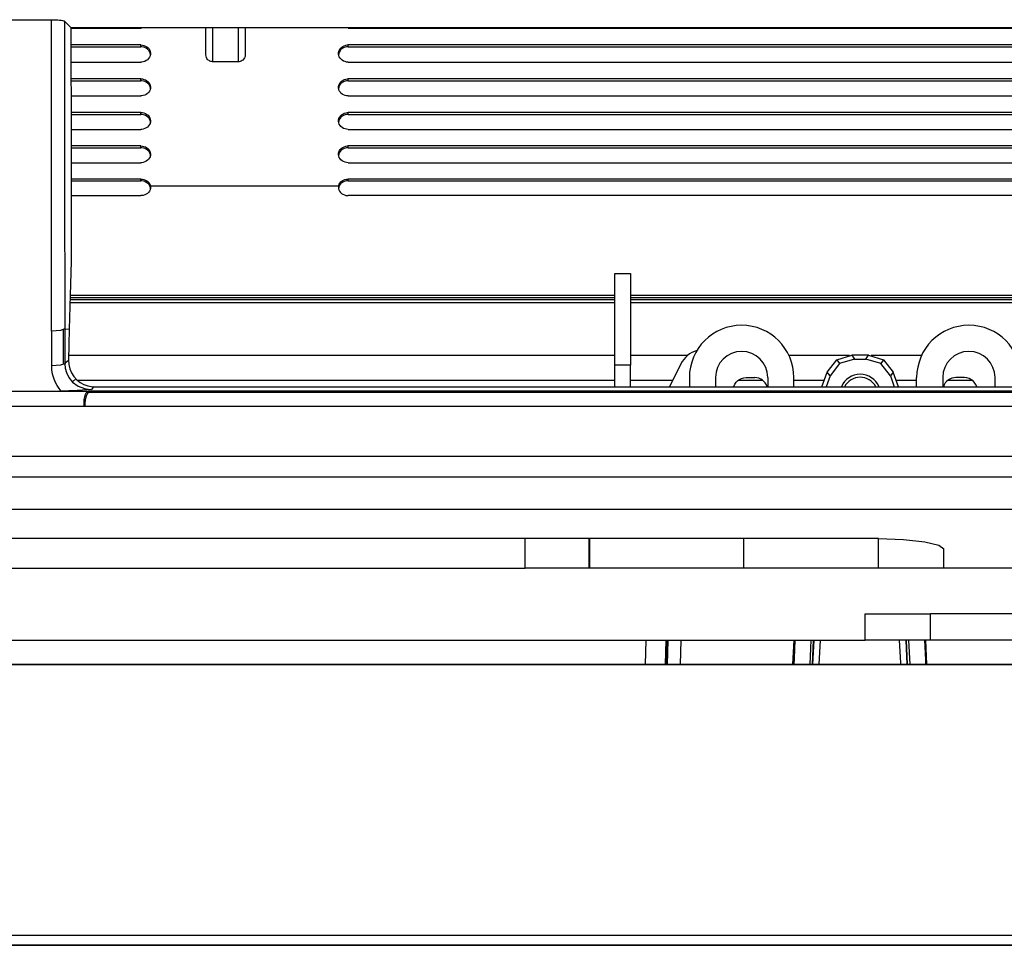
# Model space of a CAD drawing. Units: millimetres. Extents: x 0 to 1880, y 0 to 420.
# Drawn here: x 1460 to 1476, y 118 to 133 of the extents above; entities that cross this region are included whole.
import ezdxf

# ---------------------------------------------------------------- set-up
doc = ezdxf.new("R2010")
doc.units = ezdxf.units.MM
doc.layers.add('TFR-TRI', color=7, linetype='CONTINUOUS', true_color=0xffffff)

msp = doc.modelspace()

# ---------------------------------------------------------------- linework, layer by layer
at = {"layer": 'TFR-TRI', "color": 1, "linetype": 'Continuous'}
for p, q in [((1460.283, 132.609), (1460.943, 132.609)), ((1460.943, 130.165), (1460.943, 132.609)), ((1460.944, 132.609), (1460.976, 132.609)), ((1460.976, 132.609), (1461.008, 132.608)), ((1461.008, 132.608), (1461.038, 132.606)), ((1461.038, 132.606), (1461.065, 132.604)), ((1461.065, 132.604), (1461.09, 132.601)), ((1461.09, 132.601), (1461.11, 132.598)), ((1461.11, 132.598), (1461.126, 132.594)), ((1461.126, 132.594), (1461.137, 132.59)), ((1461.137, 132.59), (1461.14, 132.589)), ((1461.14, 132.589), (1461.142, 132.587)), ((1461.191, 132.537), (1461.142, 132.587)), ((1461.142, 132.587), (1461.143, 130.225)), ((1461.24, 132.488), (1461.191, 132.537)), ((1461.239, 132.481), (1462.309, 132.481)), ((1461.24, 132.488), (1490.331, 132.488)), ((1461.24, 132.488), (1461.241, 130.694)), ((1462.316, 132.481), (1462.309, 132.481)), ((1462.324, 132.481), (1462.316, 132.481)), ((1462.35, 132.486), (1462.324, 132.481)), ((1463.308, 132.07), (1463.308, 132.488)), ((1463.408, 132.488), (1463.408, 131.965)), ((1463.808, 131.965), (1463.808, 132.488)), ((1463.908, 132.488), (1463.908, 132.07)), ((1465.487, 132.481), (1465.44, 132.487)), ((1465.487, 132.481), (1490.331, 132.481)), ((1462.309, 132.223), (1461.239, 132.223)), ((1461.239, 132.194), (1462.309, 132.194)), ((1462.309, 132.223), (1462.334, 132.221)), ((1462.309, 132.209), (1462.309, 132.223)), ((1462.309, 132.194), (1462.309, 132.209)), ((1462.316, 132.194), (1462.309, 132.194)), ((1462.324, 132.194), (1462.316, 132.194)), ((1462.349, 132.19), (1462.324, 132.194)), ((1462.334, 132.221), (1462.358, 132.215)), ((1462.372, 132.182), (1462.349, 132.19)), ((1462.358, 132.215), (1462.381, 132.206)), ((1462.394, 132.171), (1462.372, 132.182)), ((1462.381, 132.206), (1462.402, 132.194)), ((1462.414, 132.157), (1462.394, 132.171)), ((1462.402, 132.194), (1462.42, 132.179)), ((1462.431, 132.139), (1462.414, 132.157)), ((1462.42, 132.179), (1462.436, 132.161)), ((1462.444, 132.119), (1462.431, 132.139)), ((1462.436, 132.161), (1462.447, 132.142)), ((1462.453, 132.099), (1462.444, 132.119)), ((1462.447, 132.142), (1462.455, 132.121)), ((1462.458, 132.077), (1462.453, 132.099)), ((1462.458, 132.075), (1462.453, 132.054)), ((1462.455, 132.121), (1462.458, 132.098)), ((1462.458, 132.098), (1462.458, 132.075)), ((1462.459, 132.063), (1462.458, 132.077)), ((1465.337, 132.083), (1465.338, 132.106)), ((1465.341, 132.093), (1465.337, 132.062)), ((1465.341, 132.06), (1465.337, 132.083)), ((1465.338, 132.106), (1465.343, 132.127)), ((1465.349, 132.114), (1465.341, 132.093)), ((1465.343, 132.127), (1465.352, 132.148)), ((1465.36, 132.133), (1465.349, 132.114)), ((1465.352, 132.148), (1465.365, 132.168)), ((1465.375, 132.151), (1465.36, 132.133)), ((1465.365, 132.168), (1465.382, 132.185)), ((1465.394, 132.166), (1465.375, 132.151)), ((1465.382, 132.185), (1465.401, 132.199)), ((1465.415, 132.178), (1465.394, 132.166)), ((1465.401, 132.199), (1465.423, 132.21)), ((1465.438, 132.187), (1465.415, 132.178)), ((1465.423, 132.21), (1465.447, 132.218)), ((1465.462, 132.193), (1465.438, 132.187)), ((1465.447, 132.218), (1465.472, 132.222)), ((1465.487, 132.194), (1465.462, 132.193)), ((1465.472, 132.222), (1465.479, 132.223)), ((1465.479, 132.223), (1465.487, 132.223)), ((1490.331, 132.223), (1465.487, 132.223)), ((1465.487, 132.209), (1465.487, 132.223)), ((1465.487, 132.194), (1465.487, 132.209)), ((1465.487, 132.194), (1490.331, 132.194)), ((1461.239, 131.959), (1462.309, 131.959)), ((1462.316, 131.959), (1462.309, 131.959)), ((1462.324, 131.96), (1462.316, 131.959)), ((1462.348, 131.964), (1462.324, 131.96)), ((1462.372, 131.971), (1462.348, 131.964)), ((1462.394, 131.983), (1462.372, 131.971)), ((1462.414, 131.997), (1462.394, 131.983)), ((1462.43, 132.014), (1462.414, 131.997)), ((1462.444, 132.033), (1462.43, 132.014)), ((1462.453, 132.054), (1462.444, 132.033)), ((1463.31, 132.05), (1463.308, 132.07)), ((1463.316, 132.03), (1463.31, 132.05)), ((1463.323, 132.016), (1463.316, 132.03)), ((1463.333, 132.002), (1463.323, 132.016)), ((1463.342, 131.992), (1463.333, 132.002)), ((1463.354, 131.982), (1463.342, 131.992)), ((1463.366, 131.975), (1463.354, 131.982)), ((1463.38, 131.97), (1463.366, 131.975)), ((1463.394, 131.967), (1463.38, 131.97)), ((1463.408, 131.965), (1463.394, 131.967)), ((1463.808, 131.965), (1463.408, 131.965)), ((1463.813, 131.965), (1463.808, 131.965)), ((1463.817, 131.966), (1463.813, 131.965)), ((1463.833, 131.969), (1463.817, 131.966)), ((1463.848, 131.974), (1463.833, 131.969)), ((1463.862, 131.982), (1463.848, 131.974)), ((1463.874, 131.991), (1463.862, 131.982)), ((1463.889, 132.008), (1463.874, 131.991)), ((1463.9, 132.027), (1463.889, 132.008)), ((1463.906, 132.048), (1463.9, 132.027)), ((1463.908, 132.07), (1463.906, 132.048)), ((1465.349, 132.04), (1465.341, 132.06)), ((1465.36, 132.02), (1465.349, 132.04)), ((1465.376, 132.003), (1465.36, 132.02)), ((1465.394, 131.988), (1465.376, 132.003)), ((1465.415, 131.975), (1465.394, 131.988)), ((1465.438, 131.967), (1465.415, 131.975)), ((1465.462, 131.961), (1465.438, 131.967)), ((1465.487, 131.959), (1465.462, 131.961)), ((1465.487, 131.959), (1490.331, 131.959)), ((1462.309, 131.703), (1461.239, 131.703)), ((1461.239, 131.675), (1462.309, 131.675)), ((1462.309, 131.703), (1462.334, 131.702)), ((1462.309, 131.689), (1462.309, 131.703)), ((1462.309, 131.675), (1462.309, 131.689)), ((1462.316, 131.675), (1462.309, 131.675)), ((1462.324, 131.674), (1462.316, 131.675)), ((1462.349, 131.67), (1462.324, 131.674)), ((1462.334, 131.702), (1462.358, 131.696)), ((1462.372, 131.663), (1462.349, 131.67)), ((1462.358, 131.696), (1462.381, 131.687)), ((1462.394, 131.652), (1462.372, 131.663)), ((1462.381, 131.687), (1462.402, 131.675)), ((1462.414, 131.638), (1462.394, 131.652)), ((1462.402, 131.675), (1462.421, 131.66)), ((1462.431, 131.62), (1462.414, 131.638)), ((1462.421, 131.66), (1462.436, 131.642)), ((1462.436, 131.642), (1462.447, 131.623)), ((1462.447, 131.623), (1462.455, 131.602)), ((1465.343, 131.609), (1465.352, 131.629)), ((1465.352, 131.629), (1465.365, 131.649)), ((1465.375, 131.631), (1465.36, 131.614)), ((1465.365, 131.649), (1465.382, 131.666)), ((1465.394, 131.647), (1465.375, 131.631)), ((1465.382, 131.666), (1465.401, 131.68)), ((1465.415, 131.659), (1465.394, 131.647)), ((1465.401, 131.68), (1465.423, 131.691)), ((1465.438, 131.668), (1465.415, 131.659)), ((1465.423, 131.691), (1465.447, 131.699)), ((1465.462, 131.673), (1465.438, 131.668)), ((1465.447, 131.699), (1465.472, 131.703)), ((1465.487, 131.675), (1465.462, 131.673)), ((1465.472, 131.703), (1465.479, 131.703)), ((1465.479, 131.703), (1465.487, 131.703)), ((1490.331, 131.703), (1465.487, 131.703)), ((1465.487, 131.689), (1465.487, 131.703)), ((1465.487, 131.675), (1465.487, 131.689)), ((1465.487, 131.675), (1490.331, 131.675)), ((1462.414, 131.479), (1462.394, 131.465)), ((1462.43, 131.496), (1462.414, 131.479)), ((1462.444, 131.516), (1462.43, 131.496)), ((1462.444, 131.601), (1462.431, 131.62)), ((1462.453, 131.58), (1462.444, 131.601)), ((1462.453, 131.536), (1462.444, 131.516)), ((1462.458, 131.559), (1462.453, 131.58)), ((1462.458, 131.557), (1462.453, 131.536)), ((1462.455, 131.602), (1462.458, 131.58)), ((1462.458, 131.58), (1462.458, 131.557)), ((1462.459, 131.544), (1462.458, 131.559)), ((1465.337, 131.565), (1465.338, 131.588)), ((1465.341, 131.574), (1465.337, 131.544)), ((1465.341, 131.542), (1465.337, 131.565)), ((1465.338, 131.588), (1465.343, 131.609)), ((1465.349, 131.595), (1465.341, 131.574)), ((1465.349, 131.522), (1465.341, 131.542)), ((1465.36, 131.614), (1465.349, 131.595)), ((1465.36, 131.503), (1465.349, 131.522)), ((1465.375, 131.485), (1465.36, 131.503)), ((1465.394, 131.47), (1465.375, 131.485)), ((1465.415, 131.458), (1465.394, 131.47)), ((1461.24, 131.442), (1462.309, 131.442)), ((1462.316, 131.442), (1462.309, 131.442)), ((1462.324, 131.442), (1462.316, 131.442)), ((1462.348, 131.447), (1462.324, 131.442)), ((1462.372, 131.454), (1462.348, 131.447)), ((1462.394, 131.465), (1462.372, 131.454)), ((1465.438, 131.449), (1465.415, 131.458)), ((1465.462, 131.444), (1465.438, 131.449)), ((1465.487, 131.442), (1465.462, 131.444)), ((1465.487, 131.442), (1490.331, 131.442)), ((1462.309, 131.188), (1461.24, 131.188)), ((1462.309, 131.188), (1462.334, 131.186)), ((1462.309, 131.174), (1462.309, 131.188)), ((1462.309, 131.16), (1462.309, 131.174)), ((1462.334, 131.186), (1462.358, 131.181)), ((1462.358, 131.181), (1462.381, 131.172)), ((1462.381, 131.172), (1462.402, 131.16)), ((1465.401, 131.165), (1465.423, 131.176)), ((1465.423, 131.176), (1465.447, 131.183)), ((1465.447, 131.183), (1465.472, 131.187)), ((1465.472, 131.187), (1465.479, 131.188)), ((1465.479, 131.188), (1465.487, 131.188)), ((1490.331, 131.188), (1465.487, 131.188)), ((1465.487, 131.174), (1465.487, 131.188)), ((1465.487, 131.16), (1465.487, 131.174)), ((1461.24, 131.16), (1462.309, 131.16)), ((1462.316, 131.16), (1462.309, 131.16)), ((1462.324, 131.159), (1462.316, 131.16)), ((1462.349, 131.155), (1462.324, 131.159)), ((1462.372, 131.147), (1462.349, 131.155)), ((1462.394, 131.137), (1462.372, 131.147)), ((1462.414, 131.123), (1462.394, 131.137)), ((1462.402, 131.16), (1462.421, 131.145)), ((1462.431, 131.106), (1462.414, 131.123)), ((1462.421, 131.145), (1462.436, 131.127)), ((1462.444, 131.086), (1462.431, 131.106)), ((1462.436, 131.127), (1462.447, 131.108)), ((1462.453, 131.066), (1462.444, 131.086)), ((1462.453, 131.022), (1462.444, 131.002)), ((1462.447, 131.108), (1462.455, 131.088)), ((1462.458, 131.045), (1462.453, 131.066)), ((1462.458, 131.043), (1462.453, 131.022)), ((1462.455, 131.088), (1462.459, 131.066)), ((1462.459, 131.066), (1462.458, 131.043)), ((1462.459, 131.03), (1462.458, 131.045)), ((1465.337, 131.051), (1465.338, 131.073)), ((1465.341, 131.06), (1465.337, 131.03)), ((1465.341, 131.028), (1465.337, 131.051)), ((1465.338, 131.073), (1465.343, 131.094)), ((1465.349, 131.08), (1465.341, 131.06)), ((1465.349, 131.008), (1465.341, 131.028)), ((1465.343, 131.094), (1465.352, 131.114)), ((1465.36, 131.099), (1465.349, 131.08)), ((1465.352, 131.114), (1465.365, 131.134)), ((1465.375, 131.117), (1465.36, 131.099)), ((1465.365, 131.134), (1465.382, 131.151)), ((1465.394, 131.132), (1465.375, 131.117)), ((1465.382, 131.151), (1465.401, 131.165)), ((1465.415, 131.144), (1465.394, 131.132)), ((1465.438, 131.152), (1465.415, 131.144)), ((1465.462, 131.158), (1465.438, 131.152)), ((1465.487, 131.16), (1465.462, 131.158)), ((1465.487, 131.16), (1490.331, 131.16)), ((1461.24, 130.929), (1462.309, 130.929)), ((1462.316, 130.929), (1462.309, 130.929)), ((1462.324, 130.929), (1462.316, 130.929)), ((1462.348, 130.933), (1462.324, 130.929)), ((1462.372, 130.941), (1462.348, 130.933)), ((1462.394, 130.952), (1462.372, 130.941)), ((1462.414, 130.966), (1462.394, 130.952)), ((1462.43, 130.983), (1462.414, 130.966)), ((1462.444, 131.002), (1462.43, 130.983)), ((1465.36, 130.989), (1465.349, 131.008)), ((1465.375, 130.972), (1465.36, 130.989)), ((1465.394, 130.957), (1465.375, 130.972)), ((1465.415, 130.945), (1465.394, 130.957)), ((1465.438, 130.936), (1465.415, 130.945)), ((1465.462, 130.931), (1465.438, 130.936)), ((1465.487, 130.929), (1465.462, 130.931)), ((1465.487, 130.929), (1490.331, 130.929)), ((1462.309, 130.677), (1461.24, 130.677)), ((1461.24, 130.649), (1462.309, 130.649)), ((1461.241, 130.694), (1461.242, 128.906)), ((1462.309, 130.677), (1462.334, 130.675)), ((1462.309, 130.663), (1462.309, 130.677)), ((1462.309, 130.649), (1462.309, 130.663)), ((1462.316, 130.649), (1462.309, 130.649)), ((1462.324, 130.648), (1462.316, 130.649)), ((1462.349, 130.644), (1462.324, 130.648)), ((1462.334, 130.675), (1462.358, 130.67)), ((1462.372, 130.636), (1462.349, 130.644)), ((1462.358, 130.67), (1462.381, 130.661)), ((1462.394, 130.626), (1462.372, 130.636)), ((1462.381, 130.661), (1462.402, 130.649)), ((1462.414, 130.612), (1462.394, 130.626)), ((1462.402, 130.649), (1462.421, 130.634)), ((1462.431, 130.595), (1462.414, 130.612)), ((1462.421, 130.634), (1462.436, 130.616)), ((1462.444, 130.576), (1462.431, 130.595)), ((1462.436, 130.616), (1462.447, 130.598)), ((1462.453, 130.556), (1462.444, 130.576)), ((1462.447, 130.598), (1462.455, 130.578)), ((1462.455, 130.578), (1462.459, 130.555)), ((1465.338, 130.563), (1465.343, 130.584)), ((1465.349, 130.57), (1465.341, 130.549)), ((1465.343, 130.584), (1465.352, 130.604)), ((1465.36, 130.589), (1465.349, 130.57)), ((1465.352, 130.604), (1465.365, 130.623)), ((1465.375, 130.606), (1465.36, 130.589)), ((1465.365, 130.623), (1465.382, 130.64)), ((1465.394, 130.621), (1465.375, 130.606)), ((1465.382, 130.64), (1465.401, 130.654)), ((1465.415, 130.633), (1465.394, 130.621)), ((1465.401, 130.654), (1465.423, 130.665)), ((1465.438, 130.642), (1465.415, 130.633)), ((1465.423, 130.665), (1465.447, 130.672)), ((1465.462, 130.647), (1465.438, 130.642)), ((1465.447, 130.672), (1465.472, 130.676)), ((1465.487, 130.649), (1465.462, 130.647)), ((1465.472, 130.676), (1465.479, 130.677)), ((1465.479, 130.677), (1465.487, 130.677)), ((1490.331, 130.677), (1465.487, 130.677)), ((1465.487, 130.663), (1465.487, 130.677)), ((1465.487, 130.649), (1465.487, 130.663)), ((1465.487, 130.649), (1490.331, 130.649)), ((1461.24, 130.42), (1462.309, 130.42)), ((1462.316, 130.42), (1462.309, 130.42)), ((1462.324, 130.42), (1462.316, 130.42)), ((1462.348, 130.424), (1462.324, 130.42)), ((1462.372, 130.432), (1462.348, 130.424)), ((1462.394, 130.443), (1462.372, 130.432)), ((1462.414, 130.456), (1462.394, 130.443)), ((1462.43, 130.473), (1462.414, 130.456)), ((1462.444, 130.492), (1462.43, 130.473)), ((1462.453, 130.512), (1462.444, 130.492)), ((1462.458, 130.535), (1462.453, 130.556)), ((1462.458, 130.533), (1462.453, 130.512)), ((1462.459, 130.555), (1462.458, 130.533)), ((1462.459, 130.52), (1462.458, 130.535)), ((1465.337, 130.541), (1465.338, 130.563)), ((1465.341, 130.549), (1465.337, 130.52)), ((1465.341, 130.519), (1465.337, 130.541)), ((1465.349, 130.499), (1465.341, 130.519)), ((1465.36, 130.48), (1465.349, 130.499)), ((1465.375, 130.462), (1465.36, 130.48)), ((1465.394, 130.448), (1465.375, 130.462)), ((1465.415, 130.436), (1465.394, 130.448)), ((1465.438, 130.427), (1465.415, 130.436)), ((1465.462, 130.422), (1465.438, 130.427)), ((1465.487, 130.42), (1465.462, 130.422)), ((1465.487, 130.42), (1490.331, 130.42)), ((1460.943, 127.842), (1460.943, 130.165)), ((1461.143, 130.225), (1461.144, 127.874)), ((1462.309, 130.17), (1461.24, 130.17)), ((1461.24, 130.142), (1462.309, 130.142)), ((1462.309, 130.156), (1462.309, 130.17)), ((1462.309, 130.17), (1462.334, 130.168)), ((1462.309, 130.142), (1462.309, 130.156)), ((1462.316, 130.142), (1462.309, 130.142)), ((1462.324, 130.141), (1462.316, 130.142)), ((1462.349, 130.137), (1462.324, 130.141)), ((1462.334, 130.168), (1462.358, 130.163)), ((1462.372, 130.13), (1462.349, 130.137)), ((1462.358, 130.163), (1462.381, 130.154)), ((1462.394, 130.119), (1462.372, 130.13)), ((1462.381, 130.154), (1462.402, 130.142)), ((1462.414, 130.105), (1462.394, 130.119)), ((1462.402, 130.142), (1462.421, 130.127)), ((1462.421, 130.127), (1462.436, 130.11)), ((1465.359, 130.108), (1465.374, 130.126)), ((1465.374, 130.126), (1465.392, 130.141)), ((1465.394, 130.114), (1465.375, 130.099)), ((1465.392, 130.141), (1465.413, 130.153)), ((1465.415, 130.126), (1465.394, 130.114)), ((1465.413, 130.153), (1465.435, 130.162)), ((1465.438, 130.135), (1465.415, 130.126)), ((1465.435, 130.162), (1465.461, 130.168)), ((1465.462, 130.14), (1465.438, 130.135)), ((1465.461, 130.168), (1465.487, 130.17)), ((1465.487, 130.142), (1465.462, 130.14)), ((1490.331, 130.17), (1465.487, 130.17)), ((1465.487, 130.156), (1465.487, 130.17)), ((1465.487, 130.142), (1465.487, 130.156)), ((1465.487, 130.142), (1490.331, 130.142)), ((1462.428, 129.965), (1462.411, 129.949)), ((1462.431, 130.089), (1462.414, 130.105)), ((1462.442, 129.984), (1462.428, 129.965)), ((1462.444, 130.07), (1462.431, 130.089)), ((1462.436, 130.11), (1462.448, 130.089)), ((1462.451, 130.004), (1462.442, 129.984)), ((1462.453, 130.05), (1462.444, 130.07)), ((1462.448, 130.089), (1462.456, 130.067)), ((1462.457, 130.025), (1462.451, 130.004)), ((1462.458, 130.029), (1462.453, 130.05)), ((1462.456, 130.067), (1465.34, 130.067)), ((1462.456, 130.067), (1465.34, 130.067)), ((1462.456, 130.067), (1462.459, 130.046)), ((1462.456, 130.067), (1462.456, 130.067)), ((1462.456, 130.067), (1462.456, 130.067)), ((1462.459, 130.046), (1462.457, 130.025)), ((1462.459, 130.014), (1462.458, 130.029)), ((1465.34, 130.067), (1465.337, 130.046)), ((1465.337, 130.046), (1465.339, 130.025)), ((1465.341, 130.043), (1465.337, 130.014)), ((1465.339, 130.025), (1465.344, 130.004)), ((1465.34, 130.067), (1465.347, 130.089)), ((1465.34, 130.067), (1465.34, 130.067)), ((1465.34, 130.067), (1465.34, 130.067)), ((1465.349, 130.063), (1465.341, 130.043)), ((1465.344, 130.004), (1465.354, 129.984)), ((1465.347, 130.089), (1465.359, 130.108)), ((1465.36, 130.082), (1465.349, 130.063)), ((1465.354, 129.984), (1465.368, 129.965)), ((1465.375, 130.099), (1465.36, 130.082)), ((1465.368, 129.965), (1465.385, 129.949)), ((1461.24, 129.915), (1462.309, 129.915)), ((1462.314, 129.915), (1462.309, 129.915)), ((1462.32, 129.916), (1462.314, 129.915)), ((1462.345, 129.919), (1462.32, 129.916)), ((1462.369, 129.926), (1462.345, 129.919)), ((1462.391, 129.936), (1462.369, 129.926)), ((1462.411, 129.949), (1462.391, 129.936)), ((1465.385, 129.949), (1465.405, 129.936)), ((1465.405, 129.936), (1465.427, 129.926)), ((1465.427, 129.926), (1465.451, 129.919)), ((1465.451, 129.919), (1465.476, 129.916)), ((1465.476, 129.916), (1465.482, 129.915)), ((1465.482, 129.915), (1465.487, 129.915)), ((1490.331, 129.915), (1465.487, 129.915)), ((1461.242, 128.906), (1461.228, 128.389)), ((1469.568, 128.721), (1469.808, 128.721)), ((1469.568, 127.321), (1469.568, 128.721)), ((1469.808, 128.721), (1469.808, 127.321)), ((1461.228, 128.389), (1461.215, 127.872)), ((1461.229, 128.392), (1469.57, 128.392)), ((1461.229, 128.358), (1469.57, 128.358)), ((1469.57, 128.318), (1461.229, 128.318)), ((1469.811, 128.392), (1490.331, 128.392)), ((1469.811, 128.358), (1490.331, 128.358)), ((1490.331, 128.318), (1469.811, 128.318)), ((1469.569, 128.272), (1461.229, 128.272)), ((1490.332, 128.272), (1469.81, 128.272)), ((1461.144, 127.874), (1461.078, 127.851)), ((1461.122, 127.861), (1461.122, 127.328)), ((1461.144, 127.874), (1461.215, 127.872)), ((1461.144, 127.874), (1461.144, 127.659)), ((1461.215, 127.872), (1461.209, 127.635)), ((1461.078, 127.851), (1460.945, 127.842)), ((1460.945, 127.626), (1460.945, 127.842)), ((1472.025, 127.744), (1472.023, 127.744)), ((1472.025, 127.744), (1472.025, 127.742)), ((1474.474, 127.744), (1474.477, 127.744)), ((1474.474, 127.744), (1474.474, 127.742)), ((1460.945, 127.411), (1460.945, 127.626)), ((1461.144, 127.659), (1461.144, 127.444)), ((1461.209, 127.635), (1461.202, 127.398)), ((1460.945, 127.36), (1460.945, 127.411)), ((1461.144, 127.444), (1461.144, 127.392)), ((1461.205, 127.472), (1469.571, 127.472)), ((1469.81, 127.472), (1470.688, 127.472)), ((1472.235, 127.472), (1473.16, 127.472)), ((1472.822, 127.214), (1472.969, 127.402)), ((1472.969, 127.402), (1473.197, 127.473)), ((1472.969, 127.402), (1473.01, 127.343)), ((1473.238, 127.414), (1473.01, 127.343)), ((1473.197, 127.473), (1473.238, 127.414)), ((1473.454, 127.473), (1473.197, 127.473)), ((1473.238, 127.414), (1473.412, 127.414)), ((1473.412, 127.414), (1473.454, 127.473)), ((1473.64, 127.343), (1473.412, 127.414)), ((1473.454, 127.473), (1473.682, 127.402)), ((1473.493, 127.472), (1474.267, 127.472)), ((1473.682, 127.402), (1473.64, 127.343)), ((1473.682, 127.402), (1473.828, 127.214)), ((1460.945, 127.308), (1460.945, 127.36)), ((1461.078, 127.318), (1460.945, 127.308)), ((1460.949, 127.256), (1460.945, 127.308)), ((1460.955, 127.204), (1460.949, 127.256)), ((1461.144, 127.341), (1461.078, 127.318)), ((1461.144, 127.392), (1461.144, 127.341)), ((1461.144, 127.341), (1461.173, 127.37)), ((1461.144, 127.341), (1461.153, 127.272)), ((1461.153, 127.272), (1461.17, 127.205)), ((1461.173, 127.37), (1461.202, 127.398)), ((1461.202, 127.398), (1461.206, 127.331)), ((1461.206, 127.331), (1461.221, 127.265)), ((1461.221, 127.265), (1461.247, 127.202)), ((1469.808, 127.321), (1469.568, 127.321)), ((1469.568, 126.99), (1469.568, 127.321)), ((1469.808, 126.99), (1469.808, 127.321)), ((1470.579, 127.339), (1470.405, 126.99)), ((1473.01, 127.343), (1472.864, 127.154)), ((1473.787, 127.154), (1473.64, 127.343)), ((1460.966, 127.153), (1460.955, 127.204)), ((1460.983, 127.103), (1460.966, 127.153)), ((1461.003, 127.055), (1460.983, 127.103)), ((1461.17, 127.205), (1461.209, 127.129)), ((1461.209, 127.129), (1461.266, 127.062)), ((1461.247, 127.202), (1461.283, 127.145)), ((1461.313, 127.11), (1461.265, 127.063)), ((1461.283, 127.145), (1461.328, 127.096)), ((1470.71, 127.13), (1470.71, 126.99)), ((1471.11, 127.13), (1471.11, 126.99)), ((1471.45, 127.083), (1471.477, 127.102)), ((1471.477, 127.102), (1471.508, 127.117)), ((1471.508, 127.117), (1471.543, 127.127)), ((1471.543, 127.127), (1471.579, 127.13)), ((1471.579, 127.13), (1471.71, 127.13)), ((1471.91, 127.13), (1471.91, 126.99)), ((1472.31, 126.99), (1472.31, 127.13)), ((1472.739, 126.99), (1472.822, 127.214)), ((1472.864, 127.154), (1472.803, 126.99)), ((1472.864, 127.154), (1472.822, 127.214)), ((1473.828, 127.214), (1473.787, 127.154)), ((1473.787, 127.154), (1473.848, 126.99)), ((1473.912, 126.99), (1473.828, 127.214)), ((1474.19, 126.99), (1474.19, 127.13)), ((1474.59, 127.13), (1474.59, 126.99)), ((1474.92, 127.13), (1474.79, 127.13)), ((1474.957, 127.127), (1474.92, 127.13)), ((1474.992, 127.117), (1474.957, 127.127)), ((1475.022, 127.102), (1474.992, 127.117)), ((1475.05, 127.083), (1475.022, 127.102)), ((1475.39, 126.99), (1475.39, 127.13)), ((1461.028, 127.008), (1461.003, 127.055)), ((1461.058, 126.965), (1461.028, 127.008)), ((1461.09, 126.923), (1461.058, 126.965)), ((1461.266, 127.062), (1461.351, 127)), ((1461.328, 127.096), (1461.38, 127.055)), ((1461.343, 127.089), (1469.568, 127.089)), ((1461.351, 127), (1461.449, 126.962)), ((1461.38, 127.055), (1461.438, 127.023)), ((1461.555, 126.949), (1461.418, 126.938)), ((1461.438, 127.023), (1461.501, 127.002)), ((1461.449, 126.962), (1461.502, 126.954)), ((1461.501, 127.002), (1461.549, 126.993)), ((1461.502, 126.954), (1461.555, 126.949)), ((1461.549, 126.993), (1461.597, 126.99)), ((1461.556, 126.95), (1461.555, 126.949)), ((1461.558, 126.952), (1461.556, 126.95)), ((1461.577, 126.971), (1461.558, 126.952)), ((1461.597, 126.99), (1461.577, 126.971)), ((1461.597, 126.99), (1489.931, 126.99)), ((1469.808, 127.089), (1470.454, 127.089)), ((1471.389, 126.991), (1471.407, 127.031)), ((1471.407, 127.031), (1471.426, 127.059)), ((1471.426, 127.059), (1471.45, 127.083)), ((1471.461, 127.089), (1471.831, 127.089)), ((1472.31, 127.089), (1472.776, 127.089)), ((1473.875, 127.089), (1474.19, 127.089)), ((1474.669, 127.089), (1475.039, 127.089)), ((1475.073, 127.059), (1475.05, 127.083)), ((1475.093, 127.031), (1475.073, 127.059)), ((1475.111, 126.991), (1475.093, 127.031)), ((1460.136, 126.923), (1461.09, 126.923)), ((1461.21, 126.925), (1461.09, 126.923)), ((1461.09, 126.923), (1461.499, 126.923)), ((1461.336, 126.932), (1461.21, 126.925)), ((1461.418, 126.938), (1461.336, 126.932)), ((1461.442, 126.793), (1461.456, 126.853)), ((1461.456, 126.853), (1461.464, 126.876)), ((1461.475, 126.847), (1461.46, 126.79)), ((1461.464, 126.876), (1461.473, 126.894)), ((1461.473, 126.894), (1461.486, 126.911)), ((1461.49, 126.882), (1461.475, 126.847)), ((1461.486, 126.911), (1461.499, 126.923)), ((1461.506, 126.906), (1461.49, 126.882)), ((1461.515, 126.924), (1461.499, 126.923)), ((1489.931, 126.899), (1461.5, 126.899)), ((1461.518, 126.917), (1461.506, 126.906)), ((1461.531, 126.925), (1461.515, 126.924)), ((1461.531, 126.925), (1461.518, 126.917)), ((1461.531, 126.925), (1489.931, 126.925)), ((1461.449, 126.688), (1459.777, 126.688)), ((1461.441, 126.727), (1461.442, 126.793)), ((1461.445, 126.708), (1461.441, 126.727)), ((1461.449, 126.688), (1461.445, 126.708)), ((1461.451, 126.707), (1461.45, 126.688)), ((1489.931, 126.688), (1461.45, 126.688)), ((1461.452, 126.727), (1461.451, 126.707)), ((1461.46, 126.79), (1461.452, 126.727)), ((1401.021, 125.925), (1623.534, 125.925)), ((1490.731, 125.606), (1401.021, 125.606)), ((1404.378, 125.116), (1489.331, 125.116)), ((1473.604, 124.667), (1419.205, 124.667)), ((1468.196, 124.211), (1468.196, 124.667)), ((1469.169, 124.667), (1469.169, 124.211)), ((1469.179, 124.667), (1469.179, 124.211)), ((1471.539, 124.667), (1471.539, 124.211)), ((1473.604, 124.211), (1473.604, 124.667)), ((1473.604, 124.667), (1473.989, 124.653)), ((1473.989, 124.653), (1474.313, 124.616)), ((1474.313, 124.616), (1474.527, 124.563)), ((1474.527, 124.563), (1474.604, 124.506)), ((1474.604, 124.285), (1474.604, 124.506)), ((1474.604, 124.211), (1474.604, 124.285)), ((1450.007, 124.211), (1468.196, 124.211)), ((1468.642, 124.211), (1468.196, 124.211)), ((1468.994, 124.211), (1468.642, 124.211)), ((1469.179, 124.211), (1468.994, 124.211)), ((1469.468, 124.211), (1469.179, 124.211)), ((1470.004, 124.211), (1469.468, 124.211)), ((1470.723, 124.211), (1470.004, 124.211)), ((1471.539, 124.211), (1470.723, 124.211)), ((1473.604, 124.211), (1471.539, 124.211)), ((1474.104, 124.211), (1473.604, 124.211)), ((1474.47, 124.211), (1474.104, 124.211)), ((1474.604, 124.211), (1474.47, 124.211)), ((1476.204, 124.211), (1474.604, 124.211)), ((1473.404, 123.111), (1473.404, 123.511)), ((1473.404, 123.511), (1473.538, 123.511)), ((1473.538, 123.511), (1473.904, 123.511)), ((1473.904, 123.511), (1474.404, 123.511)), ((1474.404, 123.111), (1474.404, 123.511)), ((1476.404, 123.511), (1474.404, 123.511)), ((1419.405, 123.111), (1473.404, 123.111)), ((1470.041, 123.111), (1470.031, 122.739)), ((1470.343, 122.739), (1470.353, 123.111)), ((1470.367, 122.739), (1470.377, 123.111)), ((1470.374, 122.739), (1470.384, 123.111)), ((1470.577, 123.111), (1470.567, 122.739)), ((1472.294, 122.739), (1472.312, 123.111)), ((1472.327, 123.111), (1472.314, 122.834)), ((1472.57, 123.111), (1472.564, 122.986)), ((1472.594, 122.739), (1472.612, 123.111)), ((1472.613, 123.111), (1472.595, 122.739)), ((1472.711, 123.111), (1472.693, 122.739)), ((1473.538, 123.111), (1473.404, 123.111)), ((1473.904, 123.111), (1473.538, 123.111)), ((1474.404, 123.111), (1473.904, 123.111)), ((1473.946, 122.762), (1473.929, 123.111)), ((1474.045, 122.739), (1474.027, 123.111)), ((1474.029, 123.111), (1474.046, 122.739)), ((1474.088, 122.739), (1474.07, 123.111)), ((1474.328, 122.81), (1474.313, 123.111)), ((1474.346, 122.739), (1474.328, 123.111)), ((1476.404, 123.111), (1474.404, 123.111)), ((1472.564, 122.986), (1472.552, 122.739)), ((1407.946, 122.739), (1489.823, 122.739)), ((1489.823, 122.739), (1407.946, 122.739)), ((1472.314, 122.834), (1472.309, 122.739)), ((1473.947, 122.739), (1473.946, 122.762)), ((1474.331, 122.739), (1474.328, 122.81)), ((1452.889, 118.594), (1482.471, 118.594)), ((1418.889, 118.439), (1512.053, 118.439)), ((1418.889, 118.438), (1512.053, 118.438)), ((1418.889, 118.438), (1512.053, 118.438)), ((1478.053, 118.439), (1448.471, 118.439))]:
    msp.add_line(p, q, dxfattribs=at)
for centre, radius, start, end in [((1471.51, 127.13), 0.8, 360, 180), ((1474.99, 127.13), 0.8, 0, 180), ((1470.937, 127.16), 0.4, 106.1411, 153.4563), ((1471.51, 127.13), 0.4, 360, 180), ((1474.99, 127.13), 0.4, 0, 180), ((1471.71, 126.93), 0.2, 17.4614, 90), ((1473.325, 126.866), 0.314, 23.333, 156.667), ((1473.325, 126.866), 0.269, 27.5426, 152.4574), ((1474.79, 126.93), 0.2, 90, 162.5386)]:
    msp.add_arc(centre, radius, start, end, dxfattribs=at)

doc.saveas('drawing.dxf')
